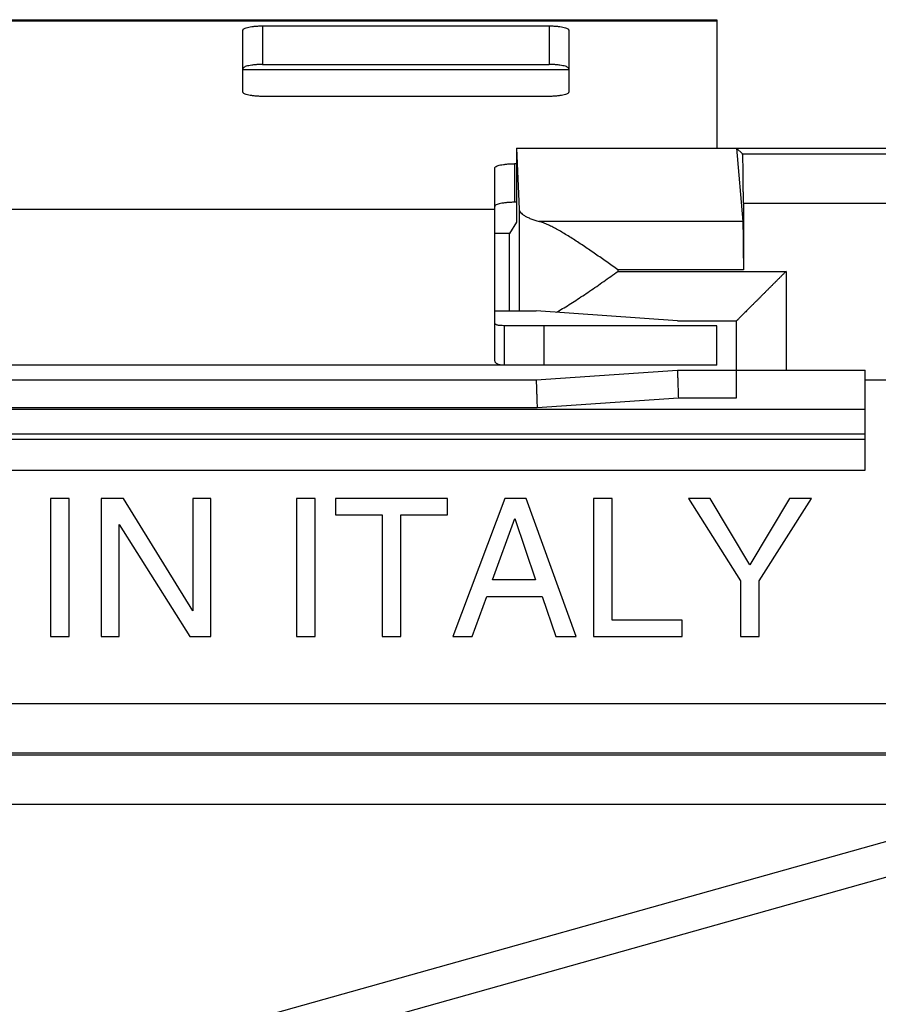
# Model space of a CAD drawing. Extents: x -12.4 to 12.4, y -24.6 to 24.6.
# Drawn here: x -1.1 to 7.6, y 14.6 to 24.6 of the extents above; entities that cross this region are included whole.
import ezdxf

# ---------------------------------------------------------------- set-up
doc = ezdxf.new("R2010")
doc.units = 0
doc.header["$LTSCALE"] = 16.335
doc.layers.get('0').update_dxf_attribs({"linetype": 'CONTINUOUS'})

msp = doc.modelspace()

# ---------------------------------------------------------------- linework, layer by layer
at = {"color": 7, "linetype": 'CONTINUOUS'}
for p, q in [((-6, 24.55), (6, 24.55)), ((6, 24.55), (6, 23.25)), ((1.2, 23.8164), (1.2, 24.444)), ((1.4, 24.4873), (4.3, 24.4873)), ((4.5, 24.444), (4.5, 23.8164)), ((4.3, 23.7731), (1.4, 23.7731)), ((3.9724, 23.25), (3.9978, 22.6317)), ((3.9724, 23.25), (3.9724, 22.5)), ((3.9724, 23.25), (8, 23.25)), ((6.2, 23.25), (6.2612, 22.5052)), ((6.2595, 23.1905), (6.2, 23.25)), ((3.75, 21.1084), (3.75, 23.0474)), ((3.9724, 23.0906), (3.95, 23.0906)), ((6.2681, 22.6906), (6.2681, 22.0161)), ((3.9724, 22.5), (3.9, 22.3841)), ((3.9, 22.3841), (3.75, 22.3841)), ((3.9, 21.6), (3.9, 22.3841)), ((3.75, 21.6), (4.1699, 21.6)), ((5.6, 21.5), (4.1699, 21.6)), ((3.85, 21.05), (3.85, 21.45)), ((5.6, 21.5), (6.2, 21.5)), ((6, 21.05), (6, 21.45)), ((6.2, 20.72), (6.2, 21.5)), ((6, 21.05), (-6, 21.05)), ((3.75, 21.1077), (3.75, 21.1084)), ((4.1699, 20.9), (5.6, 21)), ((5.6, 21), (7.5, 21)), ((7.5, 19.9856), (7.5, 21)), ((-4.1699, 20.9), (4.1699, 20.9)), ((7.5, 20.9), (12.2254, 20.9)), ((-7.5, 20.3), (7.5, 20.3)), ((-7.5, 19.9856), (7.5, 19.9856)), ((-0.7478, 19.7), (-0.7478, 18.3)), ((-0.5587, 19.7), (-0.7478, 19.7)), ((-0.5587, 18.3), (-0.5587, 19.7)), ((-0.235, 19.7), (-0.235, 18.3)), ((-0.0107, 19.7), (-0.235, 19.7)), ((0.6932, 18.5628), (-0.0107, 19.7)), ((0.6932, 19.7), (0.6932, 18.5628)), ((0.8765, 19.7), (0.6932, 19.7)), ((0.8765, 18.3), (0.8765, 19.7)), ((1.7442, 19.7), (1.7442, 18.3)), ((1.9334, 19.7), (1.7442, 19.7)), ((1.9334, 18.3), (1.9334, 19.7)), ((2.1361, 19.7), (2.1361, 19.5323)), ((3.2729, 19.7), (2.1361, 19.7)), ((3.2729, 19.5323), (3.2729, 19.7)), ((3.854, 19.7), (3.3275, 18.3)), ((4.0685, 19.7), (3.854, 19.7)), ((4.5755, 18.3), (4.0685, 19.7)), ((4.749, 19.7), (4.749, 18.3)), ((4.9382, 19.7), (4.749, 19.7)), ((4.9382, 18.4677), (4.9382, 19.7)), ((5.7123, 19.7), (6.2407, 18.8635)), ((5.9326, 19.7), (5.7123, 19.7)), ((6.3343, 19.0272), (5.9326, 19.7)), ((6.7359, 19.7), (6.3343, 19.0272)), ((6.4298, 18.8635), (6.9583, 19.7)), ((6.9583, 19.7), (6.7359, 19.7)), ((2.1361, 19.5323), (2.61, 19.5323)), ((2.61, 19.5323), (2.61, 18.3)), ((2.7991, 18.3), (2.7991, 19.5323)), ((2.7991, 19.5323), (3.2729, 19.5323)), ((3.7273, 18.8752), (3.9535, 19.4969)), ((3.9535, 19.4969), (4.1621, 18.8752)), ((-0.0517, 18.3), (-0.0517, 19.437)), ((-0.0517, 19.437), (0.664, 18.3)), ((4.1621, 18.8752), (3.7273, 18.8752)), ((6.2407, 18.8635), (6.2407, 18.3)), ((6.4298, 18.3), (6.4298, 18.8635)), ((3.5225, 18.3), (3.6688, 18.7075)), ((3.6688, 18.7075), (4.2304, 18.7075)), ((4.2304, 18.7075), (4.3688, 18.3)), ((5.648, 18.4677), (4.9382, 18.4677)), ((5.648, 18.3), (5.648, 18.4677)), ((-0.7478, 18.3), (-0.5587, 18.3)), ((-0.235, 18.3), (-0.0517, 18.3)), ((0.664, 18.3), (0.8765, 18.3)), ((1.7442, 18.3), (1.9334, 18.3)), ((2.61, 18.3), (2.7991, 18.3)), ((3.3275, 18.3), (3.5225, 18.3)), ((4.3688, 18.3), (4.5755, 18.3)), ((4.749, 18.3), (5.648, 18.3)), ((6.2407, 18.3), (6.4298, 18.3)), ((8.3195, 16.3943), (-0.9205, 13.8)), ((8.4141, 16.0573), (0.3743, 13.8))]:
    msp.add_line(p, q, dxfattribs=at)
at = {"color": 9, "linetype": 'CONTINUOUS'}
for p, q in [((-6, 24.5381), (6, 24.5381)), ((1.4, 24.4873), (1.4, 24.0968)), ((4.3, 24.4873), (4.3, 24.0968)), ((1.2, 24.0465), (4.5, 24.0465)), ((6.2595, 23.1905), (7.9405, 23.1905)), ((3.95, 23.0906), (3.95, 22.7001)), ((6.2681, 22.6906), (7.9319, 22.6906)), ((-3.75, 22.631), (3.75, 22.631)), ((3.9978, 22.6317), (3.9978, 21.6)), ((6.2612, 22.5052), (4.2008, 22.5052)), ((4.9978, 22.0161), (4.9978, 22)), ((6.2681, 22.0161), (4.9978, 22.0161)), ((4.9978, 22), (6.7, 22)), ((6.7, 22), (6.7, 21)), ((4.25, 21.05), (4.25, 21.45)), ((4.1797, 20.62), (5.6098, 20.72)), ((5.6098, 20.72), (6.2, 20.72)), ((7.5, 20.6002), (-7.5, 20.6002)), ((-4.1797, 20.62), (4.1797, 20.62)), ((7.5, 20.3502), (-7.5, 20.3502)), ((10.8476, 17.6183), (-10.8476, 17.6183)), ((10.8433, 17.1183), (-10.8433, 17.1183)), ((-10.8171, 17.1026), (9.4, 17.1026)), ((-10.8127, 16.6026), (9.2919, 16.6026))]:
    msp.add_line(p, q, dxfattribs=at)
at = {"color": 3, "linetype": 'CONTINUOUS'}
for p, q in [((1.4, 24.0968), (4.3, 24.0968)), ((3.9724, 22.7001), (3.95, 22.7001)), ((6, 21.45), (3.85, 21.45))]:
    msp.add_line(p, q, dxfattribs=at)
at = {"color": 7, "linetype": 'CONTINUOUS'}
for points, knots in [([(1.2, 24.444), (1.2, 24.4471), (1.2043, 24.4545), (1.2168, 24.4619), (1.2354, 24.4691), (1.2602, 24.4753), (1.2902, 24.4805), (1.3244, 24.4844), (1.3614, 24.4868), (1.387, 24.4873), (1.4, 24.4873)], [0, 0, 0, 0, 0.043944, 0.110162, 0.204602, 0.326432, 0.472221, 0.63708, 0.815159, 1, 1, 1, 1]), ([(4.3, 24.4873), (4.313, 24.4873), (4.3386, 24.4868), (4.3756, 24.4844), (4.4098, 24.4805), (4.4398, 24.4753), (4.4646, 24.4691), (4.4832, 24.4619), (4.4957, 24.4545), (4.5, 24.4471), (4.5, 24.444)], [0, 0, 0, 0, 0.184841, 0.36292, 0.527779, 0.673568, 0.795398, 0.889838, 0.956056, 1, 1, 1, 1]), ([(1.4, 23.7731), (1.387, 23.7731), (1.3614, 23.7736), (1.3244, 23.776), (1.2902, 23.7799), (1.2602, 23.7851), (1.2354, 23.7913), (1.2168, 23.7985), (1.2043, 23.8059), (1.2, 23.8133), (1.2, 23.8164)], [0, 0, 0, 0, 0.184841, 0.36292, 0.527779, 0.673568, 0.795398, 0.889838, 0.956056, 1, 1, 1, 1]), ([(4.5, 23.8164), (4.5, 23.8133), (4.4957, 23.8059), (4.4832, 23.7985), (4.4646, 23.7913), (4.4398, 23.7851), (4.4098, 23.7799), (4.3756, 23.776), (4.3386, 23.7736), (4.313, 23.7731), (4.3, 23.7731)], [0, 0, 0, 0, 0.043944, 0.110162, 0.204602, 0.326432, 0.472221, 0.63708, 0.815159, 1, 1, 1, 1]), ([(6.2681, 22.6906), (6.2681, 22.7067), (6.268, 22.7389), (6.2679, 22.7867), (6.2677, 22.8337), (6.2674, 22.8793), (6.2671, 22.9231), (6.2667, 22.9648), (6.2662, 23.0038), (6.2656, 23.0399), (6.265, 23.0727), (6.2643, 23.102), (6.2636, 23.1273), (6.2629, 23.1486), (6.262, 23.1654), (6.2615, 23.1781), (6.2603, 23.1855), (6.2603, 23.1897), (6.2595, 23.1905)], [0, 0, 0, 0, 0.096889, 0.192867, 0.287029, 0.378489, 0.46639, 0.549899, 0.628236, 0.70066, 0.766488, 0.825104, 0.875953, 0.918561, 0.952527, 0.97754, 0.993382, 1, 1, 1, 1]), ([(3.75, 23.0474), (3.75, 23.0504), (3.7543, 23.0578), (3.7668, 23.0652), (3.7854, 23.0725), (3.8102, 23.0787), (3.8402, 23.0839), (3.8744, 23.0877), (3.9114, 23.0901), (3.937, 23.0906), (3.95, 23.0906)], [0, 0, 0, 0, 0.043944, 0.110162, 0.204602, 0.326432, 0.472221, 0.63708, 0.815159, 1, 1, 1, 1]), ([(3.9978, 22.6317), (3.9981, 22.6259), (4.0011, 22.6135), (4.0122, 22.5963), (4.0294, 22.5796), (4.0526, 22.5635), (4.0817, 22.5478), (4.1164, 22.5327), (4.1567, 22.5182), (4.1855, 22.5095), (4.2008, 22.5052)], [0, 0, 0, 0, 0.069889, 0.149098, 0.243272, 0.355531, 0.487189, 0.638741, 0.809831, 1, 1, 1, 1]), ([(4.9978, 22.0161), (4.9789, 22.0295), (4.941, 22.0563), (4.8842, 22.0963), (4.8274, 22.1362), (4.7708, 22.1756), (4.7144, 22.2145), (4.6585, 22.2525), (4.6032, 22.2894), (4.5485, 22.3249), (4.4948, 22.3588), (4.4421, 22.3908), (4.3906, 22.4205), (4.3407, 22.4473), (4.2924, 22.4709), (4.2462, 22.4906), (4.2156, 22.501), (4.2008, 22.5052)], [0, 0, 0, 0, 0.074045, 0.148225, 0.222279, 0.295952, 0.368994, 0.44115, 0.512156, 0.581739, 0.649604, 0.71543, 0.778862, 0.839504, 0.896905, 0.950572, 1, 1, 1, 1]), ([(6.2612, 22.5052), (6.2615, 22.5011), (6.2621, 22.4913), (6.2629, 22.4745), (6.2636, 22.4533), (6.2643, 22.4279), (6.265, 22.3987), (6.2656, 22.3659), (6.2662, 22.3298), (6.2667, 22.2907), (6.2671, 22.249), (6.2674, 22.2051), (6.2677, 22.1595), (6.2679, 22.1125), (6.268, 22.0645), (6.2681, 22.0323), (6.2681, 22.0161)], [0, 0, 0, 0, 0.025414, 0.060018, 0.103493, 0.155431, 0.215343, 0.282664, 0.356758, 0.436926, 0.522409, 0.612402, 0.706053, 0.80248, 0.900772, 1, 1, 1, 1]), ([(4.3722, 21.5859), (4.394, 21.5977), (4.4382, 21.6228), (4.5046, 21.6633), (4.5725, 21.7066), (4.6418, 21.7524), (4.7119, 21.7999), (4.7829, 21.8488), (4.8543, 21.8987), (4.926, 21.9492), (4.9738, 21.9831), (4.9978, 22)], [0, 0, 0, 0, 0.099187, 0.203048, 0.310708, 0.421426, 0.534553, 0.649504, 0.765738, 0.882737, 1, 1, 1, 1]), ([(6.7, 22), (6.6928, 21.9928), (6.6785, 21.9785), (6.6568, 21.9568), (6.635, 21.935), (6.6131, 21.9131), (6.5912, 21.8912), (6.5692, 21.8692), (6.5474, 21.8474), (6.5256, 21.8256), (6.504, 21.804), (6.4826, 21.7826), (6.4615, 21.7615), (6.4407, 21.7407), (6.4202, 21.7202), (6.4002, 21.7002), (6.3806, 21.6806), (6.3616, 21.6616), (6.3431, 21.6431), (6.3254, 21.6254), (6.3083, 21.6083), (6.2921, 21.5921), (6.2768, 21.5768), (6.2625, 21.5625), (6.2493, 21.5493), (6.2374, 21.5374), (6.2269, 21.5269), (6.2179, 21.5179), (6.2106, 21.5106), (6.2053, 21.5053), (6.2019, 21.5019), (6.2004, 21.5004), (6.2, 21.5)], [0, 0, 0, 0, 0.042931, 0.086274, 0.129917, 0.17375, 0.217668, 0.261565, 0.30534, 0.348892, 0.392123, 0.434934, 0.477224, 0.518894, 0.559839, 0.599953, 0.639123, 0.677233, 0.714156, 0.749756, 0.783885, 0.816378, 0.847057, 0.875721, 0.902142, 0.92607, 0.947225, 0.965299, 0.979964, 0.990869, 0.997663, 1, 1, 1, 1]), ([(3.85, 21.05), (3.8423, 21.05), (3.8278, 21.0504), (3.8074, 21.0525), (3.7899, 21.0564), (3.7752, 21.0622), (3.7637, 21.0705), (3.7555, 21.0812), (3.7508, 21.0939), (3.75, 21.103), (3.75, 21.1077)], [0, 0, 0, 0, 0.176935, 0.332694, 0.469225, 0.588126, 0.693224, 0.791986, 0.893217, 1, 1, 1, 1]), ([(5.6, 21), (5.6, 20.9996), (5.6001, 20.9978), (5.6002, 20.9937), (5.6005, 20.9871), (5.6008, 20.9778), (5.6012, 20.9661), (5.6017, 20.952), (5.6022, 20.9357), (5.6029, 20.9173), (5.6036, 20.897), (5.6044, 20.875), (5.6052, 20.8515), (5.606, 20.8268), (5.6069, 20.801), (5.6079, 20.7744), (5.6088, 20.7473), (5.6095, 20.7291), (5.6098, 20.72)], [0, 0, 0, 0, 0.004819, 0.019229, 0.043089, 0.076168, 0.118146, 0.168617, 0.227094, 0.293012, 0.365735, 0.444561, 0.52873, 0.617432, 0.709812, 0.80498, 0.902021, 1, 1, 1, 1]), ([(4.1699, 20.9), (4.1699, 20.8996), (4.17, 20.8978), (4.1702, 20.8937), (4.1704, 20.8871), (4.1707, 20.8778), (4.1711, 20.8661), (4.1716, 20.852), (4.1722, 20.8357), (4.1728, 20.8173), (4.1735, 20.797), (4.1743, 20.775), (4.1751, 20.7515), (4.176, 20.7268), (4.1769, 20.701), (4.1778, 20.6744), (4.1788, 20.6473), (4.1794, 20.6291), (4.1797, 20.62)], [0, 0, 0, 0, 0.004819, 0.019229, 0.043089, 0.076168, 0.118146, 0.168617, 0.227094, 0.293012, 0.365735, 0.444561, 0.52873, 0.617432, 0.709812, 0.80498, 0.902021, 1, 1, 1, 1])]:
    msp.add_open_spline(points, degree=3, knots=knots, dxfattribs=at)
at = {"color": 3, "linetype": 'CONTINUOUS'}
for points, knots in [([(1.4, 24.0968), (1.387, 24.0968), (1.3614, 24.0963), (1.3244, 24.0939), (1.2902, 24.09), (1.2602, 24.0848), (1.2354, 24.0786), (1.2168, 24.0714), (1.2043, 24.064), (1.2, 24.0566), (1.2, 24.0535)], [0, 0, 0, 0, 0.184841, 0.36292, 0.527779, 0.673568, 0.795398, 0.889838, 0.956056, 1, 1, 1, 1]), ([(4.5, 24.0535), (4.5, 24.0566), (4.4957, 24.064), (4.4832, 24.0714), (4.4646, 24.0786), (4.4398, 24.0848), (4.4098, 24.09), (4.3756, 24.0939), (4.3386, 24.0963), (4.313, 24.0968), (4.3, 24.0968)], [0, 0, 0, 0, 0.043944, 0.110162, 0.204602, 0.326432, 0.472221, 0.63708, 0.815159, 1, 1, 1, 1]), ([(3.95, 22.7001), (3.937, 22.7001), (3.9114, 22.6996), (3.8744, 22.6972), (3.8402, 22.6933), (3.8102, 22.6881), (3.7854, 22.6819), (3.7668, 22.6747), (3.7543, 22.6673), (3.75, 22.6599), (3.75, 22.6568)], [0, 0, 0, 0, 0.184841, 0.36292, 0.527779, 0.673568, 0.795398, 0.889838, 0.956056, 1, 1, 1, 1]), ([(3.85, 21.45), (3.8423, 21.45), (3.8278, 21.4502), (3.8076, 21.4512), (3.7902, 21.4531), (3.7758, 21.456), (3.7645, 21.4599), (3.7562, 21.465), (3.7509, 21.4715), (3.75, 21.4767), (3.75, 21.4792)], [0, 0, 0, 0, 0.206716, 0.387908, 0.544348, 0.675223, 0.780645, 0.864342, 0.933592, 1, 1, 1, 1])]:
    msp.add_open_spline(points, degree=3, knots=knots, dxfattribs=at)

doc.saveas('drawing.dxf')
